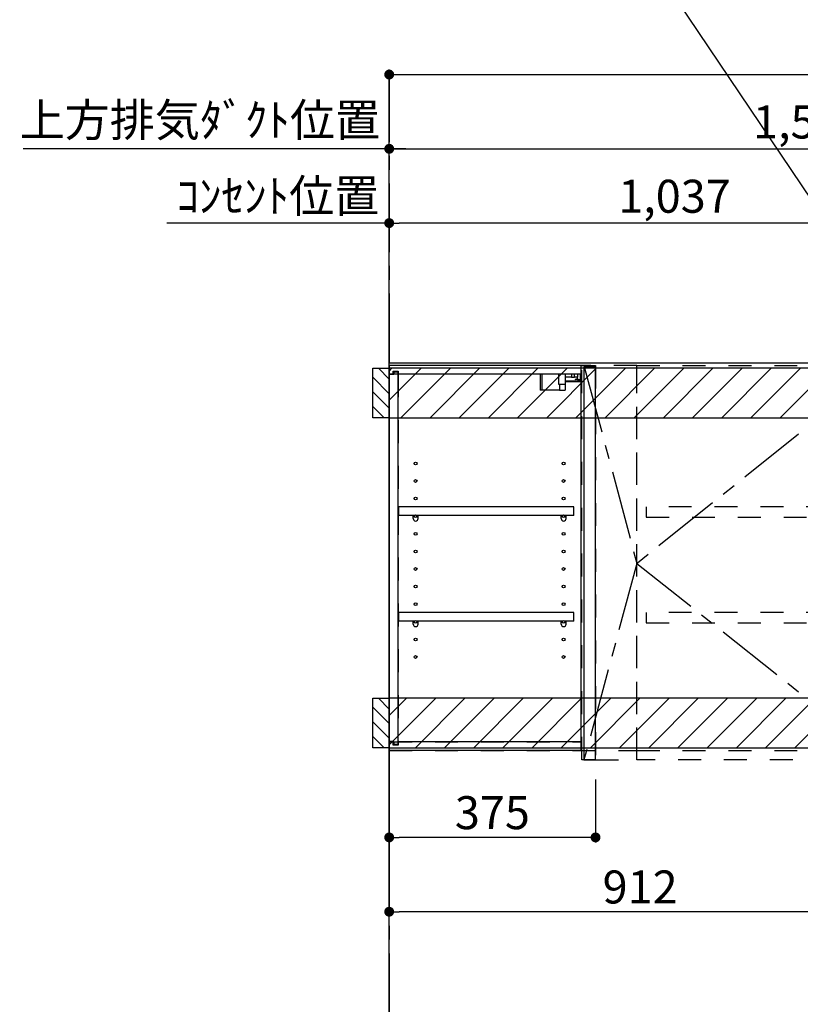
# Model space of a CAD drawing. Extents: x 0 to 26473, y -33085 to -24215.
# Drawn here: x 17140 to 18559, y -29791 to -28001 of the extents above; entities that cross this region are included whole.
import ezdxf

# ---------------------------------------------------------------- set-up
doc = ezdxf.new("R2010")
doc.units = 0
doc.header["$LTSCALE"] = 50
doc.header["$MEASUREMENT"] = 0
for name, pattern in [('CENTER', [2, 1.25, -0.25, 0.25, -0.25]), ('HIDDEN', [0.375, 0.25, -0.125]), ('STYLE_03', [0.416641, 0.208282, -0.208359])]:
    doc.linetypes.add(name, pattern=pattern)
doc.layers.get('0').update_dxf_attribs({"linetype": 'CONTINUOUS'})
doc.layers.get('DEFPOINTS').update_dxf_attribs({"color": 146, "linetype": 'CONTINUOUS'})
for name, color, linetype in [('111-壁仕上', 3, 'CONTINUOUS'), ('121-キャビネット（中）', 253, 'HIDDEN'), ('122-扉', 6, 'CONTINUOUS'), ('123-扉向き', 231, 'CENTER'), ('130-穴加工', 9, 'CONTINUOUS'), ('141-パーツ', 31, 'CONTINUOUS'), ('150-機器', 8, 'CONTINUOUS'), ('160-文字', 254, 'CONTINUOUS'), ('166-寸法B', 11, 'CONTINUOUS'), ('180-補助', 161, 'CONTINUOUS')]:
    doc.layers.add(name, color=color, linetype=linetype)
doc.styles.add('KH001', font='txt')
doc.dimstyles.new('KH1xx030', dxfattribs={"dimscale": 30, "dimtxt": 2, "dimasz": 0.6, "dimexe": 0.3, "dimexo": 1.2, "dimgap": 0.5, "dimtad": 3, "dimdec": 1, "dimdsep": 46, "dimlunit": 6, "dimtxsty": 'KH001', "dimblk": 'DOT', "dimcen": 1, "dimdle": 1, "dimclrd": 256, "dimclre": 256, "dimclrt": 256, "dimadec": 0, "dimazin": 0, "dimtfac": 1, "dimtdec": 1, "dimtix": 1, "dimtmove": 2, "dimatfit": 3, "dimldrblk": 'CLOSEDBLANK', "dimfxl": 1, "dimtolj": 1, "dimtzin": 0, "dimlwd": -1, "dimlwe": -1, "dimarcsym": 0})

# ---------------------------------------------------------------- blocks, each defined once
blk = doc.blocks.new('_Dot')
at = {"color": 0, "linetype": 'ByBlock', "lineweight": -2}
blk.add_line((-0.5, 0), (-1, 0), dxfattribs=at)
at = {"color": 0, "linetype": 'ByBlock', "const_width": 0.5}
blk.add_lwpolyline([(-0.25, 0, 1), (0.25, 0, 1)], format="xyb", close=True, dxfattribs=at)
blk = doc.blocks.new('*D242')
at = {"layer": '166-寸法B', "transparency": 16777216}
for p, q in [((17811.7, -29365.9), (17811.7, -29632)), ((18723.7, -29380.9), (18723.7, -29632)), ((18705.7, -29623), (17829.7, -29623))]:
    blk.add_line(p, q, dxfattribs=at)
at = {"layer": 'DEFPOINTS', "color": 0, "transparency": 16777216}
for p in [(17811.7, -29329.9), (18723.7, -29344.9), (17811.7, -29623)]:
    blk.add_point(p, dxfattribs=at)
at = {"layer": '166-寸法B', "transparency": 16777216, "xscale": 18, "yscale": 18, "zscale": 18, "rotation": 180}
blk.add_blockref('_Dot', (17811.7, -29623), dxfattribs=at)
at = {"layer": '166-寸法B', "transparency": 16777216, "xscale": 18, "yscale": 18, "zscale": 18}
blk.add_blockref('_Dot', (18723.7, -29623), dxfattribs=at)
at = {"layer": '166-寸法B', "transparency": 16777216, "insert": (18267.7, -29578), "char_height": 60, "attachment_point": 5, "style": 'KH001'}
blk.add_mtext('\\A1;912', dxfattribs=at)
blk = doc.blocks.new('_ClosedBlank')
at = {"color": 0, "linetype": 'ByBlock', "lineweight": -2}
for p, q in [((-1, 0.167), (0, 0)), ((-1, 0.167), (-1, -0.167)), ((0, 0), (-1, -0.167))]:
    blk.add_line(p, q, dxfattribs=at)
blk = doc.blocks.new('*D243')
at = {"layer": '166-寸法B', "transparency": 16777216}
for p, q in [((17811.7, -29365.9), (17811.7, -29496.9)), ((18186.7, -29382.9), (18186.7, -29496.9)), ((18168.7, -29487.9), (17829.7, -29487.9))]:
    blk.add_line(p, q, dxfattribs=at)
at = {"layer": 'DEFPOINTS', "color": 0, "transparency": 16777216}
for p in [(17811.7, -29329.9), (18186.7, -29346.9), (17811.7, -29487.9)]:
    blk.add_point(p, dxfattribs=at)
at = {"layer": '166-寸法B', "transparency": 16777216, "xscale": 18, "yscale": 18, "zscale": 18, "rotation": 180}
blk.add_blockref('_Dot', (17811.7, -29487.9), dxfattribs=at)
at = {"layer": '166-寸法B', "transparency": 16777216, "xscale": 18, "yscale": 18, "zscale": 18}
blk.add_blockref('_Dot', (18186.7, -29487.9), dxfattribs=at)
at = {"layer": '166-寸法B', "transparency": 16777216, "insert": (17999.2, -29442.9), "char_height": 60, "attachment_point": 5, "style": 'KH001'}
blk.add_mtext('\\A1;375', dxfattribs=at)
blk = doc.blocks.new('OPｳｫｰﾙｷｬﾋﾞC090L_S')
at = {"layer": '180-補助'}
h = blk.add_hatch(dxfattribs=at)
h.set_pattern_fill('ANSI31', color=256, scale=150, angle=180, style=0)
h.set_pattern_definition([(135, (454740.533, -192.24), (13.25825215, 13.25825215), [])])
h.paths.add_polyline_path([(0, -95), (-30, -95), (-30, -5), (0, -5)])
h = blk.add_hatch(dxfattribs=at)
h.set_pattern_fill('ANSI31', color=13, scale=300, style=0)
h.set_pattern_definition([(45, (-399795.077, 12913.052), (-26.5165043, 26.5165043), [])])
h.paths.add_polyline_path([(0, -5), (912, -5), (912, -95), (0, -95)])
h = blk.add_hatch(dxfattribs=at)
h.set_pattern_fill('ANSI31', color=256, scale=150, angle=180, style=0)
h.set_pattern_definition([(135, (454740.533, -792.24), (13.25825215, 13.25825215), [])])
h.paths.add_polyline_path([(0, -695), (-30, -695), (-30, -605), (0, -605)])
h = blk.add_hatch(dxfattribs=at)
h.set_pattern_fill('ANSI31', color=13, scale=300, style=0)
h.set_pattern_definition([(45, (-399795.077, 12923.052), (-26.5165043, 26.5165043), [])])
h.paths.add_polyline_path([(0, -605), (912, -605), (912, -695), (0, -695)])
at = {"layer": '121-キャビネット（中）', "color": 13, "linetype": 'STYLE_03', "ltscale": 4}
for p, q in [((350, -16), (0, -16)), ((16, -16), (16, -684)), ((0, -684), (350, -684)), ((450, -700), (900, -700))]:
    blk.add_line(p, q, dxfattribs=at)
for points in [[(0, -700), (450, -700), (450, 0), (0, 0)], [(350, 0), (375, 0), (375, -717), (350, -717)], [(450, 0), (375, 0), (375, -717), (450, -717)], [(450, -717), (450, 0), (900, 0), (900, -717)], [(912, -700), (900, -700), (900, 0), (912, 0)], [(912, -700), (900, -700), (900, 0), (912, 0)], [(883, -256.8), (467, -256.8), (467, -275.8), (883, -275.8)], [(883, -448.8), (467, -448.8), (467, -467.8), (883, -467.8)]]:
    blk.add_lwpolyline(points, close=True, dxfattribs=at)
at = {"layer": '122-扉', "color": 253}
for p, q in [((0, -16), (0, 0)), ((348.5, 0), (0, 0)), ((348.5, 0), (349, 0)), ((349, -16), (349, 0)), ((7.4, -16), (0, -16)), ((8.5, -16.5), (0.5, -16.5)), ((0.5, -683.5), (0.5, -16.5)), ((7.4, -16), (7.4, -10)), ((7.4, -10), (16.5, -10)), ((8.5, -11.5), (8.5, -16.5)), ((8.5, -11.5), (16.5, -11.5)), ((16.5, -10), (16.5, -16)), ((16.5, -688.5), (16.5, -11.5)), ((349, -16), (16.5, -16)), ((349, -684), (349, -16)), ((375, -3), (354, -3)), ((354, -3), (354, -717)), ((375, -717), (375, -3)), ((335.5, -256.8), (17, -256.8)), ((17, -256.8), (17, -272.8)), ((335.5, -272.8), (335.5, -256.8)), ((43.5, -272.8), (17, -272.8)), ((312.5, -272.8), (52.5, -272.8)), ((335.5, -272.8), (321.5, -272.8)), ((335.5, -448.8), (17, -448.8)), ((17, -448.8), (17, -464.8)), ((43.5, -464.8), (17, -464.8)), ((312.5, -464.8), (52.5, -464.8)), ((335.5, -464.8), (321.5, -464.8)), ((335.5, -464.8), (335.5, -448.8)), ((0, -684), (0, -700)), ((7.4, -684), (0, -684)), ((8.5, -683.5), (0.5, -683.5)), ((7.4, -690), (7.4, -684)), ((16.5, -690), (7.4, -690)), ((8.5, -683.5), (8.5, -688.5)), ((8.5, -688.5), (16.5, -688.5)), ((349, -684), (16.5, -684)), ((16.5, -684), (16.5, -690)), ((349, -700), (349, -684)), ((349, -700), (0, -700)), ((354, -717), (375, -717))]:
    blk.add_line(p, q, dxfattribs=at)
at = {"layer": '123-扉向き', "color": 13, "ltscale": 2}
for p, q in [((900, 0), (450, -360)), ((450, -360), (900, -717))]:
    blk.add_line(p, q, dxfattribs=at)
blk.add_lwpolyline([(354, 0), (450, -360), (354, -717)], dxfattribs=at)
at = {"layer": '130-穴加工', "linetype": 'Continuous'}
for centre in [(48, -178), (317, -178), (48, -210), (317, -210), (48, -242), (317, -242), (48, -274), (317, -274), (48, -306), (317, -306), (48, -338), (317, -338), (48, -370), (317, -370), (48, -402), (317, -402), (48, -434), (317, -434), (48, -466), (317, -466), (48, -498), (317, -498), (48, -530), (317, -530)]:
    blk.add_circle(centre, 2.5, dxfattribs=at)
at = {"layer": '141-パーツ'}
for p, q in [((274.5, -16), (274.5, -45)), ((277.5, -16), (277.5, -45)), ((308.5, -34.5), (308.5, -16)), ((320.5, -34.5), (320.5, -16)), ((331.5, -16), (331.5, -21)), ((336.5, -21), (336.5, -16)), ((342.5, -16), (342.5, -21)), ((347.5, -25.5), (347.5, -16)), ((320.5, -34.5), (308.5, -34.5)), ((309.5, -34.5), (309.5, -45)), ((319.5, -34.5), (319.5, -45)), ((331.5, -21), (320.5, -21)), ((320.5, -28), (348.5, -28)), ((320.5, -29), (348.5, -29)), ((331.5, -21), (336.5, -21)), ((342.5, -21), (336.5, -21)), ((338, -25.5), (342.5, -23.5)), ((342.5, -25.5), (338, -25.5)), ((342.5, -23.5), (342.5, -21)), ((342.5, -23.5), (342.5, -25.5)), ((342.5, -25.5), (347.5, -25.5)), ((277.5, -45), (274.5, -45)), ((309.5, -45), (277.5, -45)), ((309.5, -45), (319.5, -45))]:
    blk.add_line(p, q, dxfattribs=at)
at = {"layer": '141-パーツ', "linetype": 'Continuous'}
for p, q in [((46.1, -272.8), (43.5, -272.8)), ((43.5, -278.3), (43.5, -272.8)), ((52.5, -272.8), (49.9, -272.8)), ((52.5, -278.3), (52.5, -272.8)), ((312.5, -278.3), (312.5, -272.8)), ((315.1, -272.8), (312.5, -272.8)), ((321.5, -272.8), (318.9, -272.8)), ((321.5, -278.3), (321.5, -272.8)), ((46.1, -464.8), (43.5, -464.8)), ((43.5, -470.3), (43.5, -464.8)), ((52.5, -464.8), (49.9, -464.8)), ((52.5, -470.3), (52.5, -464.8)), ((312.5, -470.3), (312.5, -464.8)), ((315.1, -464.8), (312.5, -464.8)), ((321.5, -464.8), (318.9, -464.8)), ((321.5, -470.3), (321.5, -464.8))]:
    blk.add_line(p, q, dxfattribs=at)
for centre in [(48, -274), (317, -274), (48, -466), (317, -466)]:
    blk.add_circle(centre, 2.25, dxfattribs=at)
for centre, start, end in [((48, -278.3), 180, 270), ((48, -278.3), 270, 0), ((317, -278.3), 180, 270), ((317, -278.3), 270, 0), ((48, -470.3), 180, 270), ((48, -470.3), 270, 0), ((317, -470.3), 180, 270), ((317, -470.3), 270, 0)]:
    blk.add_arc(centre, 4.5, start, end, dxfattribs=at)
at = {"layer": '150-機器', "color": 253, "linetype": 'Continuous'}
for points in [[(0, -95), (-30, -95), (-30, -5), (0, -5)], [(0, -695), (-30, -695), (-30, -605), (0, -605)]]:
    blk.add_lwpolyline(points, close=True, dxfattribs=at)
at = {"layer": '180-補助', "color": 13}
for points in [[(912, -5), (0, -5), (0, -95), (912, -95)], [(912, -605), (0, -605), (0, -695), (912, -695)]]:
    blk.add_lwpolyline(points, close=True, dxfattribs=at)
blk = doc.blocks.new('*D346')
at = {"layer": '166-寸法B', "transparency": 16777216}
for p, q in [((17811.7, -28588.9), (17811.7, -28361.9)), ((18830.7, -28370.9), (17829.7, -28370.9)), ((18848.7, -28588.9), (18848.7, -28361.9))]:
    blk.add_line(p, q, dxfattribs=at)
at = {"layer": 'DEFPOINTS', "color": 0, "transparency": 16777216}
for p in [(17811.7, -28370.9), (17811.7, -28624.9), (18848.7, -28624.9)]:
    blk.add_point(p, dxfattribs=at)
at = {"layer": '166-寸法B', "transparency": 16777216, "xscale": 18, "yscale": 18, "zscale": 18, "rotation": 180}
blk.add_blockref('_Dot', (17811.7, -28370.9), dxfattribs=at)
at = {"layer": '166-寸法B', "transparency": 16777216, "xscale": 18, "yscale": 18, "zscale": 18}
blk.add_blockref('_Dot', (18848.7, -28370.9), dxfattribs=at)
at = {"layer": '166-寸法B', "transparency": 16777216, "insert": (18330.2, -28322.1), "char_height": 60, "attachment_point": 5, "style": 'KH001'}
blk.add_mtext('\\A1;1,037', dxfattribs=at)
blk = doc.blocks.new('*D347')
at = {"layer": '166-寸法B', "transparency": 16777216}
for p, q in [((17811.7, -28588.9), (17811.7, -28226.9)), ((17841.7, -28235.9), (17146.3, -28235.9))]:
    blk.add_line(p, q, dxfattribs=at)
at = {"layer": 'DEFPOINTS', "color": 0, "transparency": 16777216}
for p in [(17176.3, -28235.9), (17176.3, -28503.1), (17811.7, -28624.9)]:
    blk.add_point(p, dxfattribs=at)
at = {"layer": '166-寸法B', "transparency": 16777216, "insert": (17467.6, -28183.4), "char_height": 60, "attachment_point": 5, "style": 'KH001'}
blk.add_mtext('\\A1;上方排気ﾀﾞｸﾄ位置', dxfattribs=at)
blk = doc.blocks.new('_None')
blk = doc.blocks.new('*D348')
at = {"layer": '166-寸法B', "transparency": 16777216}
for p, q in [((17425.3, -28370.9), (17407.3, -28370.9)), ((17811.7, -28370.9), (17425.3, -28370.9)), ((17811.7, -28588.9), (17811.7, -28361.9)), ((17811.7, -28370.9), (17829.7, -28370.9))]:
    blk.add_line(p, q, dxfattribs=at)
at = {"layer": 'DEFPOINTS', "color": 0, "transparency": 16777216}
for p in [(17425.3, -28370.9), (17425.3, -28527.4), (17811.7, -28624.9)]:
    blk.add_point(p, dxfattribs=at)
at = {"layer": '166-寸法B', "transparency": 16777216, "insert": (17609.3, -28321.5), "char_height": 60, "attachment_point": 5, "style": 'KH001'}
blk.add_mtext('\\A1;ｺﾝｾﾝﾄ位置', dxfattribs=at)
blk = doc.blocks.new('*D349')
at = {"layer": '166-寸法B', "transparency": 16777216}
for p, q in [((17811.7, -28588.9), (17811.7, -28226.9)), ((19338.7, -28455.9), (19338.7, -28226.9)), ((17829.7, -28235.9), (19320.7, -28235.9))]:
    blk.add_line(p, q, dxfattribs=at)
at = {"layer": 'DEFPOINTS', "color": 0, "transparency": 16777216}
for p in [(19338.7, -28235.9), (19338.7, -28491.9), (17811.7, -28624.9)]:
    blk.add_point(p, dxfattribs=at)
at = {"layer": '166-寸法B', "transparency": 16777216, "xscale": 18, "yscale": 18, "zscale": 18, "rotation": 180}
blk.add_blockref('_Dot', (17811.7, -28235.9), dxfattribs=at)
at = {"layer": '166-寸法B', "transparency": 16777216, "xscale": 18, "yscale": 18, "zscale": 18}
blk.add_blockref('_Dot', (19338.7, -28235.9), dxfattribs=at)
at = {"layer": '166-寸法B', "transparency": 16777216, "insert": (18575.2, -28187.1), "char_height": 60, "attachment_point": 5, "style": 'KH001'}
blk.add_mtext('\\A1;1,527', dxfattribs=at)
blk = doc.blocks.new('*D366')
at = {"layer": '166-寸法B', "transparency": 16777216}
for p, q in [((17811.7, -28663.6), (17811.7, -28091.8)), ((17829.7, -28100.8), (19605.7, -28100.8)), ((19623.7, -28723.9), (19623.7, -28091.8))]:
    blk.add_line(p, q, dxfattribs=at)
at = {"layer": 'DEFPOINTS', "color": 0, "transparency": 16777216}
for p in [(19623.7, -28100.8), (17811.7, -28699.6), (19623.7, -28759.9)]:
    blk.add_point(p, dxfattribs=at)
at = {"layer": '166-寸法B', "transparency": 16777216, "xscale": 18, "yscale": 18, "zscale": 18, "rotation": 180}
blk.add_blockref('_Dot', (17811.7, -28100.8), dxfattribs=at)
at = {"layer": '166-寸法B', "transparency": 16777216, "xscale": 18, "yscale": 18, "zscale": 18}
blk.add_blockref('_Dot', (19623.7, -28100.8), dxfattribs=at)
at = {"layer": '166-寸法B', "transparency": 16777216, "insert": (18717.7, -28052), "char_height": 60, "attachment_point": 5, "style": 'KH001'}
blk.add_mtext('\\A1;1,812', dxfattribs=at)

msp = doc.modelspace()

# ---------------------------------------------------------------- linework, layer by layer
at = {"layer": '111-壁仕上', "color": 253, "linetype": 'CENTER', "ltscale": 2}
msp.add_line((17811.72, -28098.82), (17811.72, -31946.15), dxfattribs=at)
at = {"layer": '111-壁仕上', "ltscale": 2}
for p, q in [((17811.72, -31024.89), (17811.72, -28624.89)), ((17811.72, -28624.89), (19962.95, -28624.89))]:
    msp.add_line(p, q, dxfattribs=at)

# ---------------------------------------------------------------- block references
at = {"layer": '122-扉'}
msp.add_blockref('OPｳｫｰﾙｷｬﾋﾞC090L_S', (17811.72, -28629.89), dxfattribs=at)

# ---------------------------------------------------------------- dimensions: what is measured, and where the dimension line sits
at = {"layer": '166-寸法B'}
for base, p1, p2, picture, middle in [((19623.72, -28100.78), (17811.72, -28699.55), (19623.72, -28759.89), '*D366', (18717.72, -28051.97)), ((17811.72, -29622.98), (18723.72, -29344.89), (17811.72, -29329.89), '*D242', (18267.72, -29577.98)), ((17811.72, -29487.93), (18186.72, -29346.89), (17811.72, -29329.89), '*D243', (17999.22, -29442.93))]:
    dim = msp.add_linear_dim(base=base, p1=p1, p2=p2, angle=180, dimstyle='KH1xx030', dxfattribs=at)
    dim.commit()
    dim.dimension.update_dxf_attribs({"geometry": picture, "text_midpoint": middle})
for base, p2, text, picture, middle in [((17176.3, -28235.9), (17176.3, -28503.08), '上方排気ﾀﾞｸﾄ位置', '*D347', (17467.57, -28183.43)), ((17425.29, -28370.9), (17425.29, -28527.43), 'ｺﾝｾﾝﾄ位置', '*D348', (17609.34, -28321.49))]:
    dim = msp.add_linear_dim(base=base, p1=(17811.72, -28624.88), p2=p2, text=text, dimstyle='KH1xx030', override={"dimblk1": 'None', "dimblk2": 'None', "dimsah": 1, "dimse2": 1}, dxfattribs=at)
    dim.commit()
    dim.dimension.update_dxf_attribs({"geometry": picture, "text_midpoint": middle, "dimtype": 128})
for base, p1, p2, picture, middle in [((19338.72, -28235.9), (17811.72, -28624.89), (19338.72, -28491.88), '*D349', (18575.22, -28187.09)), ((17811.72, -28370.9), (18848.72, -28624.88), (17811.72, -28624.89), '*D346', (18330.22, -28322.09))]:
    dim = msp.add_linear_dim(base=base, p1=p1, p2=p2, dimstyle='KH1xx030', dxfattribs=at)
    dim.commit()
    dim.dimension.update_dxf_attribs({"geometry": picture, "text_midpoint": middle})

# ---------------------------------------------------------------- leaders
at = {"layer": '160-文字', "color": 3}
msp.add_leader([(18848.72, -28729.89), (18335.68, -27966.68), (17431.86, -27966.68)], dimstyle='KH1xx030', override={"dimgap": 0.5, "dimtad": 1, "dimfxl": 0.5, "dimarcsym": 1}, dxfattribs=at)

doc.saveas('drawing.dxf')
